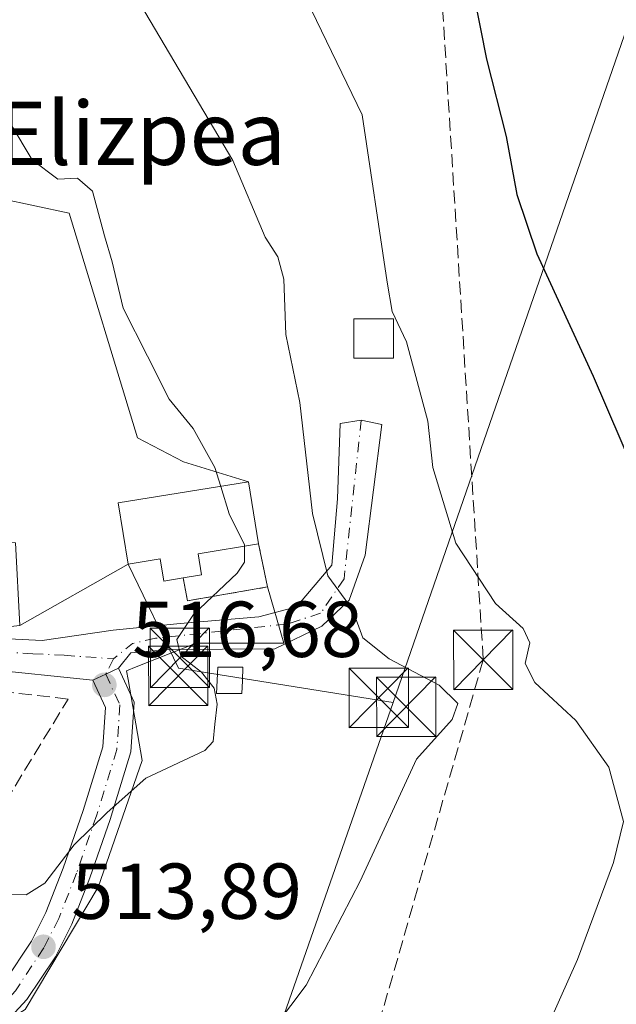
# Model space of a CAD drawing. Units: metres. Extents: x 614002 to 617458, y 4745570 to 4747941.
# Drawn here: x 616647 to 616722, y 4747525 to 4747649 of the extents above; entities that cross this region are included whole.
import ezdxf
from ezdxf.enums import TextEntityAlignment as Align

# ---------------------------------------------------------------- set-up
doc = ezdxf.new("R2010")
doc.units = ezdxf.units.M
doc.header["$MEASUREMENT"] = 0
doc.linetypes.add('DGN Style 3', pattern=[2.307223458686699, 1.648016756204785, -0.6592067024819142])
doc.linetypes.add('DGN Style 4', pattern=[2.6384748266838614, 1.318413404963828, -0.6592067024819142, 0.001648016756204785, -0.6592067024819142])
for name, color, linetype, lineweight in [('Cementerio Cxs', 135, 'Continuous', 0), ('Conducción de hidrocarburos lineal', 6, 'DGN Style 3', 0), ('Corriente natural oculto Cxs', 9, 'Continuous', 13), ('Curva de nivel maestra', 30, 'Continuous', 30), ('Curva de nivel normal', 30, 'Continuous', 0), ('Edificación Cxs', 1, 'Continuous', 13), ('Edificación ligera Cxs', 1, 'Continuous', 0), ('Edificación religiosa Cxs', 192, 'Continuous', 13), ('Muro lineal', 1, 'DGN Style 3', 13), ('Núcleo urbano CxS', 7, 'Continuous', 0), ('Pista pavimentada Cxs', 135, 'Continuous', 0), ('Pista pavimentada eje', 135, 'DGN Style 4', 0), ('Prado CxS', 92, 'Continuous', 0), ('Punto de cota en terreno', 7, 'Continuous', 0), ('Rótulo de punto de cota en terreno', 7, 'Continuous', 0), ('Suelo desnudo CxS', 253, 'Continuous', 0), ('Tendido', 6, 'Continuous', 0), ('Texto cartográfico', 7, 'Continuous', 0), ('Torre de tendido puntual', 7, 'Continuous', 0), ('Vía urbana Cxs', 4, 'Continuous', 0), ('Vía urbana eje', 4, 'DGN Style 4', 0)]:
    doc.layers.add(name, color=color, linetype=linetype, lineweight=lineweight)
doc.styles.add('Style-Arial', font='txt')

# ---------------------------------------------------------------- blocks, each defined once
blk = doc.blocks.new('5PATER')
at = {"layer": 'Suelo desnudo CxS', "linetype": 'Continuous', "lineweight": 0}
h = blk.add_hatch(color=51, dxfattribs=at)
edge = h.paths.add_edge_path()
edge.add_ellipse((0, 0), major_axis=(-0.1095731443231308, -0.1110710700762829), ratio=0.9994222409660322, start_angle=0, end_angle=360)
blk = doc.blocks.new('*U22')
at = {"layer": 'Vía urbana Cxs', "color": 4, "linetype": 'Continuous', "lineweight": 0}
blk.add_polyline3d([(616635.9200999998, 4747571.210100001, 523.5415999999968), (616649.4759999998, 4747570.5482, 526.1153999999951), (616658.4718000004, 4747571.818200001, 518.4331999999995), (616666.9385000002, 4747572.664899999, 515.7084000000032), (616676.8869000003, 4747573.511499999, 514.7543000000006), (616681.6494000005, 4747574.781500001, 513.5430000000051), (616686.0943999998, 4747580.073200001, 513.9904999999999), (616686.8351999996, 4747588.4341, 517.0258999999933), (616687.1527000006, 4747597.959100001, 519.1940999999933), (616689.8201000001, 4747598.380100001, 515.9829000000027), (616692.4444000004, 4747597.8532, 512.5602999999974), (616690.3277000004, 4747581.3432, 511.6330000000017), (616688.3169, 4747575.6282, 512.8610000000045), (616684.8244000003, 4747572.3474, 512.7869000000064), (616678.8976999996, 4747569.489900001, 514.1353999999993), (616665.6684999998, 4747569.384, 516.6062999999995), (616660.6942999996, 4747568.960700001, 517.7459999999992), (616659.1454999996, 4747567.033100001, 519.3828000000067), (616657.5122999996, 4747566.2763, 520.8990999999951), (616655.8790999996, 4747565.519500001, 522.7351999999955), (616641.9617999997, 4747566.9498, 519.8104000000021)], dxfattribs=at)
blk = doc.blocks.new('5TTEND')
at = {"layer": 'Corriente natural oculto Cxs', "color": 7, "linetype": 'Continuous', "lineweight": 0}
for p, q in [((-0.375, 0.3754), (0.375, -0.3746)), ((0.3720000000000001, 0.3784000000000001), (-0.3720000000000001, -0.3776))]:
    blk.add_line(p, q, dxfattribs=at)
at = {"layer": 'Corriente natural oculto Cxs', "color": 7, "linetype": 'Continuous', "lineweight": 0, "flags": 128}
blk.add_lwpolyline([(-0.375, -0.3746), (0.375, -0.3746), (0.375, 0.3754), (-0.375, 0.3754), (-0.3720000000000001, -0.3776)], dxfattribs=at)

msp = doc.modelspace()

# ---------------------------------------------------------------- linework, layer by layer
at = {"layer": 'Cementerio Cxs', "color": 135, "linetype": 'Continuous', "lineweight": 0, "extrusion": (-0.1956728986273473, -0.03218640369025953, 0.9801408838326559), "elevation": -272962.4827633315, "flags": 128}
msp.add_lwpolyline([(-4584536.560161643, 1351786.73167315), (-4584536.560161643, 1351794.651899432)], dxfattribs=at)
at = {"layer": 'Cementerio Cxs', "color": 135, "linetype": 'Continuous', "lineweight": 0, "extrusion": (0.1251202254506473, -0.6003575729788475, 0.7898833545214933), "elevation": -2772675.844271747, "flags": 128}
msp.add_lwpolyline([(1572334.382504673, 3572095.466465666), (1572334.382504673, 3572088.392597446)], dxfattribs=at)
at = {"layer": 'Cementerio Cxs', "color": 135, "linetype": 'Continuous', "lineweight": 0, "extrusion": (0.1374217975449659, -0.6044060897204347, 0.7847346865459461), "elevation": -2784314.631419603, "flags": 128}
msp.add_lwpolyline([(1653897.441637323, 3525903.481546278), (1653899.785931648, 3525903.285848029), (1653899.951059892, 3525906.740333533)], dxfattribs=at)
at = {"layer": 'Cementerio Cxs', "color": 135, "linetype": 'Continuous', "lineweight": 0, "extrusion": (0.002369275307039238, -0.5262193741155379, 0.85034555143187), "elevation": -2496365.497003348, "flags": 128}
msp.add_lwpolyline([(638047.2422388919, 4034951.951930332), (638037.0944624658, 4034949.947653482), (638036.5675699298, 4034953.37261619)], dxfattribs=at)
at = {"layer": 'Cementerio Cxs', "color": 135, "linetype": 'Continuous', "lineweight": 0}
msp.add_polyline3d([(616677.9901000002, 4747577.300100001, 518.1169999999984), (616667.8501000004, 4747575.550100001, 517.062300000005), (616667.3101000005, 4747578.460100001, 518.8646000000008), (616669.6300999997, 4747578.8301, 518.7433000000019), (616669.1901000004, 4747581.5101, 520.8845000000001), (616676.8501000004, 4747582.770099999, 522.4551000000065)], close=True, dxfattribs=at)
at = {"layer": 'Conducción de hidrocarburos lineal', "color": 6, "linetype": 'DGN Style 3', "lineweight": 0}
msp.add_polyline3d([(616779.0197000002, 4747930.3005, 498.8779000000068), (616742.2329000002, 4747826.220799999, 499.3558000000049), (616696.9516000003, 4747701.114700001, 504.844299999997), (616705.25, 4747568.08, 517.216499999995), (616681.1200000001, 4747483.949999999, 505.2924000000058), (616664.6720000004, 4747417.870999999, 497.1146000000008), (616723.5870000003, 4747370.165999999, 485.7407999999996), (616734.5329999998, 4747215.457000001, 480.5411000000022), (616718.8301999997, 4747163.933599999, 480.6726000000053), (616658.7400000002, 4746976.720000001, 479.2869999999967), (616624.6375000002, 4746852.7437, 468.5571000000054), (616637.1868000003, 4746781.1951, 463.3122000000003), (616687.9720000001, 4746741.99, 464.1310999999987), (616671.9000000004, 4746651.09, 464.3739999999962), (616660.6067000004, 4746547.4946, 462.6989000000031), (616583.1365, 4746524.634500001, 464.513300000006), (616591.6890000004, 4746451.443, 461.9259000000021), (616521.9699999997, 4746299.08, 464.1186000000016)], dxfattribs=at)
at = {"layer": 'Curva de nivel maestra', "color": 30, "linetype": 'Continuous', "lineweight": 30, "elevation": 500, "flags": 128}
msp.add_lwpolyline([(616726.8200000003, 4747674.8301), (616721.2400000002, 4747670.5001), (616714.5599999996, 4747667.050100001), (616711.29, 4747666.5001), (616707.1799999997, 4747665.270099999), (616701.9000000004, 4747663.040100001), (616698.4600000001, 4747662.920100001), (616697.2999999998, 4747662.300100001), (616697.6500000004, 4747660.460100001), (616699.3799999999, 4747658.460100001), (616701.8600000005, 4747656.470100001), (616704.0899999999, 4747651.960100001), (616705.6799999997, 4747644.0601), (616708.1299999999, 4747634.2501), (616709.4800000006, 4747626.9301), (616712.0099999999, 4747619.440099999), (616719.1600000003, 4747603.970100001), (616724.4600000001, 4747591.600099999)], dxfattribs=at)
at = {"layer": 'Curva de nivel normal', "color": 30, "linetype": 'Continuous', "lineweight": 0, "flags": 128}
for points, elevation in [([(616672.0554000001, 4747590.0111), (616671.3099999996, 4747592.390000001), (616668.5899999999, 4747597.34), (616665.54, 4747601.029999999), (616662.7999999998, 4747606.5), (616659.7199999997, 4747612.539999999), (616658.3200000003, 4747618.4), (616657.3600000005, 4747621.720000001), (616655.8300000001, 4747627.34), (616653.9699999997, 4747628.99), (616651.4600000001, 4747628.880000001), (616648.2199999997, 4747631.300000001), (616642.6699999999, 4747640.529999999), (616639.3700000001, 4747654.58)], 515), ([(616660.7000000002, 4747653.050000001), (616673.5800000001, 4747631.230000001), (616677.6799999997, 4747621.52), (616679.2800000003, 4747619.060000001), (616680.04, 4747616.220000001), (616680.2800000003, 4747609.230000001), (616682.0800000001, 4747600.630000001), (616683.6600000003, 4747586.609999999), (616685.6200000001, 4747578.699999999), (616688.7300000006, 4747574.460000001), (616690.0199999996, 4747570.869999999), (616693.3499999996, 4747568.220000001), (616699.7000000002, 4747564.880000001), (616702.04, 4747562.550000001), (616701.3399999999, 4747560.529999999), (616696.8200000003, 4747555.52), (616689.7000000002, 4747540.08), (616682.8700000001, 4747526.939999999), (616675.2400000002, 4747516.84)], 510), ([(616682.8700000001, 4747651.67), (616689.9299999997, 4747637.01), (616693.0999999996, 4747615.850000001), (616693.7199999997, 4747612.140000001), (616695.5499999998, 4747608.300000001), (616698.25, 4747598.279999999), (616698.8600000005, 4747592.430000001), (616701.7800000003, 4747582.859999999), (616706.7999999998, 4747575.210000001), (616710.3099999996, 4747572.050000001), (616711.1600000003, 4747570.24), (616710.5499999998, 4747567.630000001), (616711.7800000003, 4747565.199999999), (616716.9400000004, 4747560.430000001), (616721.1200000001, 4747554.5), (616722.9800000006, 4747547.630000001), (616721.7300000006, 4747542.460000001), (616717.1799999997, 4747530.199999999), (616711.3899999997, 4747517.230000001)], 505), ([(616672.0554000001, 4747590.0111), (616673.1399999997, 4747586.550000001), (616675.0499999998, 4747582.640000001), (616675.0508000003, 4747582.473999999)], 515), ([(616675.0508000003, 4747582.473999999), (616675.0599999996, 4747580.430000001), (616674.1399999997, 4747579.039999999), (616668.5999999996, 4747573.800000001), (616666.4900000002, 4747570.65), (616667.0199999996, 4747568.550000001), (616669.6100000005, 4747566.539999999), (616671.2300000006, 4747564.52), (616671.5899999999, 4747562.480000001), (616671.3300000001, 4747559.949999999), (616671.0999999996, 4747557.77), (616670.0499999998, 4747556.630000001), (616662.6100000005, 4747553.140000001), (616657.7199999997, 4747548.800000001), (616653.5300000003, 4747544.699999999), (616649.7999999998, 4747539.84), (616647.4699999997, 4747538.359999999), (616645.1399999997, 4747538.4), (616641.7999999998, 4747537.060000001), (616639.5, 4747534.430000001), (616637.2599999999, 4747531), (616632.8300000001, 4747528.24), (616625.4800000006, 4747523.32)], 515)]:
    msp.add_lwpolyline(points, dxfattribs=dict(at, elevation=elevation))
at = {"layer": 'Edificación Cxs', "color": 1, "linetype": 'Continuous', "lineweight": 13, "elevation": 525.6641999999995, "flags": 128}
msp.add_lwpolyline([(616638.6001000004, 4747606.2501), (616640.7100999998, 4747582.970100001), (616646.1201, 4747582.890100001), (616646.6401000004, 4747572.4101), (616644.7600999996, 4747572.200099999), (616635.9200999998, 4747571.210100001), (616621.6401000004, 4747571.9301), (616614.3201000001, 4747576.0001), (616614.6801000005, 4747577.020099999), (616615.0301000001, 4747578.030099999), (616618.4401000004, 4747587.770099999), (616624.5500999996, 4747585.290100001), (616628.1901000004, 4747584.8101), (616627.0701000001, 4747605.840100001), (616634.0500999996, 4747606.090100001)], close=True, dxfattribs=at)
at = {"layer": 'Edificación Cxs', "color": 1, "linetype": 'Continuous', "lineweight": 13}
msp.add_polyline3d([(616638.6001000004, 4747606.2501, 521.3794000000053), (616640.7100999998, 4747582.970100001, 522.8821000000025), (616646.1201, 4747582.890100001, 519.8662999999942), (616646.6401000004, 4747572.4101, 525.2970000000059), (616644.7600999996, 4747572.200099999, 523.8521000000037), (616635.9200999998, 4747571.210100001, 523.5415999999968), (616621.6401000004, 4747571.9301, 524.9766999999993), (616614.3201000001, 4747576.0001, 524.5673999999999), (616614.6801000005, 4747577.020099999, 525.248900000006), (616615.0301000001, 4747578.030099999, 525.6641999999993)], dxfattribs=at)
at = {"layer": 'Edificación ligera Cxs', "color": 1, "linetype": 'Continuous', "lineweight": 0, "elevation": 517.4918000000034, "flags": 128}
msp.add_lwpolyline([(616672.3899999997, 4747563.820900001), (616671.5169000002, 4747563.820900001), (616671.6756999996, 4747567.156400001), (616674.8753000004, 4747567.156400001), (616674.7922, 4747565.41), (616674.7165999999, 4747563.820900001)], close=True, dxfattribs=at)
at = {"layer": 'Edificación ligera Cxs', "color": 1, "linetype": 'Continuous', "lineweight": 0}
for points in [[(616693.9101, 4747606.2301, 510.3671000000032), (616688.9101, 4747606.2301, 517.213499999998), (616688.9101, 4747611.2301, 516.1852000000072), (616693.9101, 4747611.2301, 509.5261000000028), (616693.9101, 4747606.2301, 510.3671000000032)], [(616672.3899999997, 4747563.820900001, 517.3417000000045), (616671.5169000002, 4747563.820900001, 517.4918000000034), (616671.6756999996, 4747567.156400001, 515.9841000000015), (616674.8753000004, 4747567.156400001, 515.0935000000027), (616674.7922, 4747565.41, 516.0117000000029), (616674.7165999999, 4747563.820900001, 516.8445999999967), (616672.3899999997, 4747563.820900001, 517.3417000000045)]]:
    msp.add_polyline3d(points, dxfattribs=at)
msp.add_3dface([(616693.9101, 4747606.2301, 517.213499999998), (616688.9101, 4747606.2301, 517.213499999998), (616688.9101, 4747611.2301, 517.213499999998), (616693.9101, 4747611.2301, 517.213499999998)], dxfattribs=at)
at = {"layer": 'Edificación religiosa Cxs', "color": 192, "linetype": 'Continuous', "lineweight": 13, "elevation": 527.7549, "flags": 128}
msp.add_lwpolyline([(616669.1901000004, 4747581.5101), (616669.6300999997, 4747578.8301), (616667.3101000005, 4747578.460100001), (616664.8701, 4747578.050100001), (616664.3901000004, 4747580.850099999), (616660.3501000004, 4747580.170100001), (616659.1001000004, 4747587.920100001), (616675.5800999999, 4747590.5801), (616676.8501000004, 4747582.770099999)], close=True, dxfattribs=at)
at = {"layer": 'Edificación religiosa Cxs', "color": 192, "linetype": 'Continuous', "lineweight": 13, "extrusion": (-0.1956728986273473, -0.03218640369025953, 0.9801408838326559), "elevation": -272962.4827633315, "flags": 128}
msp.add_lwpolyline([(-4584536.560161643, 1351794.651899432), (-4584536.560161643, 1351786.73167315)], dxfattribs=at)
at = {"layer": 'Edificación religiosa Cxs', "color": 192, "linetype": 'Continuous', "lineweight": 13, "extrusion": (0.1374217975449659, -0.6044060897204347, 0.7847346865459461), "elevation": -2784314.631419603, "flags": 128}
msp.add_lwpolyline([(1653899.951059892, 3525906.740333533), (1653899.785931648, 3525903.285848029), (1653897.441637323, 3525903.481546278)], dxfattribs=at)
at = {"layer": 'Edificación religiosa Cxs', "color": 192, "linetype": 'Continuous', "lineweight": 13}
msp.add_polyline3d([(616667.3101000005, 4747578.460100001, 518.8646000000008), (616664.8701, 4747578.050100001, 518.7550999999949), (616664.3901000004, 4747580.850099999, 522.0467999999964), (616660.3501000004, 4747580.170100001, 520.6570000000065), (616659.1001000004, 4747587.920100001, 522.3941999999952), (616675.5800999999, 4747590.5801, 527.7548999999999), (616676.8501000004, 4747582.770099999, 522.4551000000065)], dxfattribs=at)
at = {"layer": 'Muro lineal', "color": 1, "linetype": 'DGN Style 3', "lineweight": 13}
for points in [[(616667.3101000005, 4747578.460100001, 518.8646000000008), (616667.8501000004, 4747575.550100001, 517.062300000005), (616677.9901000002, 4747577.300100001, 518.1169999999984), (616676.8501000004, 4747582.770099999, 522.4551000000065)], [(616624.3201000001, 4747551.440099999, 519.9182000000001), (616637.6700999998, 4747538.3301, 527.8421999999991), (616652.7600999996, 4747563.130100001, 524.6462999999932), (616639.3901000004, 4747564.670100001, 519.840400000001)]]:
    msp.add_polyline3d(points, dxfattribs=at)
at = {"layer": 'Núcleo urbano CxS', "color": 7, "linetype": 'Continuous', "lineweight": 0, "extrusion": (-0.008209102715299062, 0.03938929109774486, 0.9991902193173364), "elevation": 182454.4943334172, "flags": 128}
msp.add_lwpolyline([(-1572334.382504673, -4518219.528423011), (-1572334.382504673, -4518213.93636391)], dxfattribs=at)
at = {"layer": 'Núcleo urbano CxS', "color": 7, "linetype": 'Continuous', "lineweight": 0}
for points in [[(616676.8501000004, 4747582.770099999, 513.3539000000019), (616675.5800999999, 4747590.5801, 513.592499999999), (616667.3320000004, 4747593.121300001, 515.564400000003), (616661.5267000003, 4747596.148499999, 516.7899999999936), (616652.8756999997, 4747624.566299999, 516.0290999999997), (616644.2291000001, 4747626.4177, 518.1539000000049), (616639.2851, 4747632.594900001, 518.5642999999982), (616631.2571, 4747625.7993, 520.375), (616623.5635000002, 4747623.876900001, 521.9775999999983), (616621.3733000001, 4747623.329700001, 522.4581999999937), (616615.8113000002, 4747628.269099999, 522.9526000000042), (616607.7827000003, 4747639.389699999, 522.7927000000054), (616600.3690999999, 4747644.952099999, 524.0638999999937), (616588.6300999997, 4747648.0405, 526.4002999999939), (616584.9789000005, 4747647.796700001, 527.6061000000045)], [(616644.2291000001, 4747626.4177, 518.1539000000049), (616652.8756999997, 4747624.566299999, 516.0290999999997), (616661.5267000003, 4747596.148499999, 516.7899999999936), (616667.3320000004, 4747593.121300001, 515.564400000003), (616675.5800999999, 4747590.5801, 513.592499999999), (616676.8501000004, 4747582.770099999, 513.3539000000019), (616669.1901000004, 4747581.5101, 515.2243000000017), (616669.6300999997, 4747578.8301, 515.1223999999929), (616667.3101000005, 4747578.460100001, 515.3291000000027), (616667.8501000004, 4747575.550100001, 515.1465000000027), (616677.9901000002, 4747577.300100001, 513.5788999999932), (616680.0566999996, 4747570.204500001, 512.363599999997), (616668.9363000002, 4747570.204500001, 514.8935999999958), (616661.3831000002, 4747567.184900001, 516.2592000000004), (616660.1463000001, 4747566.690500001, 516.4141999999993), (616660.3372999998, 4747565.608899999, 516.3911999999982), (616662.1453, 4747555.376900001, 515.4018000000069), (616656.5828999998, 4747539.316500001, 514.1392000000051), (616647.3179000001, 4747523.8749, 513.0910000000003)], [(616676.8501000004, 4747582.770099999, 513.3539000000019), (616669.1901000004, 4747581.5101, 515.2243000000017), (616669.6300999997, 4747578.8301, 515.1223999999929), (616667.3101000005, 4747578.460100001, 515.3291000000027), (616667.8501000004, 4747575.550100001, 515.1465000000027), (616677.9901000002, 4747577.300100001, 513.5788999999932)], [(616676.8501000004, 4747582.770099999, 513.3539000000019), (616669.1901000004, 4747581.5101, 515.2243000000017), (616669.6300999997, 4747578.8301, 515.1223999999929), (616667.3101000005, 4747578.460100001, 515.3291000000027), (616667.8501000004, 4747575.550100001, 515.1465000000027), (616677.9901000002, 4747577.300100001, 513.5788999999932)], [(616625.9316999996, 4747512.0845, 511.5690999999933), (616627.3170999996, 4747511.5373, 511.3130999999995), (616647.3179000001, 4747523.8749, 513.0910000000003), (616656.5828999998, 4747539.316500001, 514.1392000000051), (616662.1453, 4747555.376900001, 515.4018000000069), (616660.3372999998, 4747565.608899999, 516.3911999999982), (616660.1463000001, 4747566.690500001, 516.4141999999993), (616661.3831000002, 4747567.184900001, 516.2592000000004), (616668.9363000002, 4747570.204500001, 514.8935999999958), (616680.0566999996, 4747570.204500001, 512.363599999997), (616677.9901000002, 4747577.300100001, 513.5788999999932)]]:
    msp.add_polyline3d(points, dxfattribs=at)
msp.add_polyline3d([(616677.9901000002, 4747577.300100001, 513.5788999999932), (616667.8501000004, 4747575.550100001, 515.1465000000027), (616667.3101000005, 4747578.460100001, 515.3291000000027), (616669.6300999997, 4747578.8301, 515.1223999999929), (616669.1901000004, 4747581.5101, 515.2243000000017), (616676.8501000004, 4747582.770099999, 513.3539000000019)], close=True, dxfattribs=at)
at = {"layer": 'Pista pavimentada Cxs', "color": 135, "linetype": 'Continuous', "lineweight": 0, "extrusion": (0.4204387054288481, -0.9073209437554687, 2.289953326146183e-09), "elevation": -4048299.628188574, "flags": 128}
msp.add_lwpolyline([(2555565.095154586, 522.7444704171944), (2555566.895179164, 520.9083704171939), (2555568.695203741, 519.3920704172054)], dxfattribs=at)
at = {"layer": 'Pista pavimentada Cxs', "color": 135, "linetype": 'Continuous', "lineweight": 0}
for points in [[(616659.1454999996, 4747567.033100001, 519.3828000000067), (616661.1284999996, 4747562.753699999, 518.7206000000006), (616660.7072999999, 4747556.434699999, 521.6070000000036), (616658.0935000004, 4747547.9155, 519.9462000000058), (616655.5274999999, 4747540.502900001, 515.3941999999952), (616653.2238999996, 4747534.6479, 514.304999999993), (616651.1583000004, 4747530.5167, 513.9311000000016), (616647.5299000005, 4747525.1231, 513.8859999999986), (616642.4867000004, 4747519.6919, 513.6147999999957), (616635.6069, 4747513.385500001, 512.8742000000057), (616627.1491, 4747506.6193, 510.0956000000006), (616621.2484999998, 4747500.9001, 508.8626999999979), (616619.0210999995, 4747497.302100001, 509.0801999999967), (616617.1765000002, 4747492.0087, 510.1367999999929), (616618.8761, 4747488.7641, 509.9811999999947), (616622.9996999997, 4747481.360300001, 509.5932999999932), (616628.5242999997, 4747471.930299999, 507.6309000000037), (616632.1524999999, 4747462.6689, 503.9379000000045), (616639.2222999996, 4747445.0415, 501.8496000000014), (616642.4414999997, 4747436.196900001, 500.8200999999972)], [(616639.9473000001, 4747522.2479, 513.8352000000014), (616644.7001, 4747527.3663, 515.3626999999979), (616648.1278999997, 4747532.5055, 514.6524999999965), (616649.9325000001, 4747536.114700001, 514.8317999999999), (616652.1501000002, 4747541.7511, 515.1566000000021), (616654.6705, 4747549.032500001, 517.6448999999993), (616657.1431, 4747557.0911, 522.6655000000028), (616657.4753000002, 4747562.075099999, 522.2130000000034), (616655.8790999996, 4747565.519500001, 522.7351999999955), (616657.5122999996, 4747566.2763, 520.8990999999951), (616659.1454999996, 4747567.033100001, 519.3828000000067), (616661.1284999996, 4747562.753699999, 518.7206000000006), (616660.7072999999, 4747556.434699999, 521.6070000000036), (616658.0935000004, 4747547.9155, 519.9462000000058), (616655.5274999999, 4747540.502900001, 515.3941999999952), (616653.2238999996, 4747534.6479, 514.304999999993), (616651.1583000004, 4747530.5167, 513.9311000000016), (616647.5299000005, 4747525.1231, 513.8859999999986), (616642.4867000004, 4747519.6919, 513.6147999999957)], [(616639.9924999997, 4747432.9003, 500.8279000000039), (616635.8646999998, 4747443.741900001, 501.561400000006), (616628.8057000004, 4747461.342300001, 504.0170999999973), (616625.2753, 4747470.3543, 506.3405000000057), (616619.8737000005, 4747479.574300001, 508.0167999999976), (616615.7084999997, 4747487.0527, 508.7375999999931), (616613.2635000005, 4747491.7203, 512.1518000000069), (616615.7516999999, 4747498.860300001, 510.4266999999964), (616618.4225000005, 4747503.174500001, 509.1704000000027), (616624.7666999997, 4747509.3235, 512.2911000000023), (616633.2635000005, 4747516.1209, 512.9314000000013), (616639.9473000001, 4747522.2479, 513.8352000000014), (616644.7001, 4747527.3663, 515.3626999999979), (616648.1278999997, 4747532.5055, 514.6524999999965), (616649.9325000001, 4747536.114700001, 514.8317999999999), (616652.1501000002, 4747541.7511, 515.1566000000021), (616654.6705, 4747549.032500001, 517.6448999999993), (616657.1431, 4747557.0911, 522.6655000000028), (616657.4753000002, 4747562.075099999, 522.2130000000034), (616655.8790999996, 4747565.519500001, 522.7351999999955)]]:
    msp.add_polyline3d(points, dxfattribs=at)
at = {"layer": 'Pista pavimentada eje', "color": 135, "linetype": 'DGN Style 4', "lineweight": 0}
msp.add_polyline3d([(616657.5122999996, 4747566.2763, 520.8990999999951), (616659.3019000003, 4747562.4145, 520.4964999999938), (616658.9250999996, 4747556.762900001, 522.1866000000009), (616656.3819000004, 4747548.473900001, 519.011599999998), (616653.8387000002, 4747541.1271, 515.2841999999946), (616651.5780999997, 4747535.381300001, 514.5782999999938), (616649.6880999999, 4747531.675100001, 514.3171000000002), (616646.1151000002, 4747526.244700001, 514.5253999999986), (616641.2171, 4747520.969900001, 513.6717999999964), (616634.4353, 4747514.7533, 512.7854999999981), (616625.9578999998, 4747507.9713, 510.9618000000046), (616619.8355, 4747502.0373, 508.9128999999957), (616617.3865, 4747498.081300001, 509.1728000000003), (616615.2200999996, 4747491.864499999, 511.1733999999997), (616617.2922999999, 4747487.908500001, 508.7529000000068), (616621.4367000004, 4747480.467300001, 508.6371000000072), (616626.8998999996, 4747471.142300001, 507.0800000000018), (616630.4791000001, 4747462.005700001, 503.9376000000047), (616637.5434999998, 4747444.3917, 501.5304000000033), (616639.3803000003, 4747439.470100001, 501.1382000000012)], dxfattribs=at)
at = {"layer": 'Prado CxS', "color": 92, "linetype": 'Continuous', "lineweight": 0, "extrusion": (-0.008209102715299062, 0.03938929109774486, 0.9991902193173364), "elevation": 182454.4943334172, "flags": 128}
msp.add_lwpolyline([(-1572334.382504673, -4518219.528423011), (-1572334.382504673, -4518213.93636391)], dxfattribs=at)
at = {"layer": 'Prado CxS', "color": 92, "linetype": 'Continuous', "lineweight": 0}
for points in [[(616676.8501000004, 4747582.770099999, 513.3539000000019), (616675.5800999999, 4747590.5801, 513.592499999999), (616667.3320000004, 4747593.121300001, 515.564400000003), (616661.5267000003, 4747596.148499999, 516.7899999999936), (616652.8756999997, 4747624.566299999, 516.0290999999997), (616644.2291000001, 4747626.4177, 518.1539000000049), (616639.2851, 4747632.594900001, 518.5642999999982), (616631.2571, 4747625.7993, 520.375), (616623.5635000002, 4747623.876900001, 521.9775999999983), (616621.3733000001, 4747623.329700001, 522.4581999999937), (616615.8113000002, 4747628.269099999, 522.9526000000042), (616607.7827000003, 4747639.389699999, 522.7927000000054), (616600.3690999999, 4747644.952099999, 524.0638999999937), (616588.6300999997, 4747648.0405, 526.4002999999939), (616584.9789000005, 4747647.796700001, 527.6061000000045)], [(616647.3179000001, 4747523.8749, 513.0910000000003), (616656.5828999998, 4747539.316500001, 514.1392000000051), (616662.1453, 4747555.376900001, 515.4018000000069), (616660.3372999998, 4747565.608899999, 516.3911999999982), (616660.1463000001, 4747566.690500001, 516.4141999999993), (616661.3831000002, 4747567.184900001, 516.2592000000004), (616668.9363000002, 4747570.204500001, 514.8935999999958), (616680.0566999996, 4747570.204500001, 512.363599999997), (616677.9901000002, 4747577.300100001, 513.5788999999932), (616676.8501000004, 4747582.770099999, 513.3539000000019), (616675.5800999999, 4747590.5801, 513.592499999999), (616667.3320000004, 4747593.121300001, 515.564400000003), (616661.5267000003, 4747596.148499999, 516.7899999999936), (616652.8756999997, 4747624.566299999, 516.0290999999997), (616644.2291000001, 4747626.4177, 518.1539000000049)], [(616625.9316999996, 4747512.0845, 511.5690999999933), (616627.3170999996, 4747511.5373, 511.3130999999995), (616647.3179000001, 4747523.8749, 513.0910000000003), (616656.5828999998, 4747539.316500001, 514.1392000000051), (616662.1453, 4747555.376900001, 515.4018000000069), (616660.3372999998, 4747565.608899999, 516.3911999999982), (616660.1463000001, 4747566.690500001, 516.4141999999993), (616661.3831000002, 4747567.184900001, 516.2592000000004), (616668.9363000002, 4747570.204500001, 514.8935999999958), (616680.0566999996, 4747570.204500001, 512.363599999997), (616677.9901000002, 4747577.300100001, 513.5788999999932)]]:
    msp.add_polyline3d(points, dxfattribs=at)
at = {"layer": 'Tendido', "color": 6, "linetype": 'Continuous', "lineweight": 0, "extrusion": (0.03212181466723265, 0.09269508789008005, 0.99517627066944), "elevation": 460399.1875965595, "flags": 128}
msp.add_lwpolyline([(971793.719884465, -4665319.717890865), (971793.719884465, -4665116.555820314)], dxfattribs=at)
at = {"layer": 'Tendido', "color": 6, "linetype": 'Continuous', "lineweight": 0, "extrusion": (0.2458787443736568, 0.1391698801122959, 0.9592577273781866), "elevation": 812843.2799345014, "flags": 128}
msp.add_lwpolyline([(3827908.334208859, -2757932.435204965), (3827908.334208859, -2757916.012315451)], dxfattribs=at)
at = {"layer": 'Tendido', "color": 6, "linetype": 'Continuous', "lineweight": 0, "extrusion": (0.09534001515755092, -0.1963497610965916, 0.9758878279941141), "elevation": -872885.722231596, "flags": 128}
msp.add_lwpolyline([(2628435.093646829, 3905005.81360536), (2628435.093646829, 3905020.768754747)], dxfattribs=at)
at = {"layer": 'Tendido', "color": 6, "linetype": 'Continuous', "lineweight": 0, "extrusion": (0.02795038370993189, -0.00449929336279561, 0.9995991858788718), "elevation": -3607.439974996541, "flags": 128}
msp.add_lwpolyline([(4785231.858025505, 145650.2014974988), (4785231.858025505, 145622.7202391787)], dxfattribs=at)
at = {"layer": 'Tendido', "color": 6, "linetype": 'Continuous', "lineweight": 0, "extrusion": (-0.9439414030326584, 0.3293427338201247, 0.02253866279581086), "elevation": 981464.0601341622, "flags": 128}
msp.add_lwpolyline([(-4685714.91260132, -21609.76228065196), (-4685478.499192475, -21614.63891945441), (-4685317.999129996, -21600.26146718004)], dxfattribs=at)
at = {"layer": 'Vía urbana Cxs', "color": 4, "linetype": 'Continuous', "lineweight": 0, "extrusion": (0.4204387054288481, -0.9073209437554687, 2.289953326146183e-09), "elevation": -4048299.628188574, "flags": 128}
msp.add_lwpolyline([(2555565.095154586, 522.7444704171944), (2555566.895179164, 520.9083704171939), (2555568.695203741, 519.3920704172054)], dxfattribs=at)
at = {"layer": 'Vía urbana Cxs', "color": 4, "linetype": 'Continuous', "lineweight": 0}
for points in [[(616635.9200999998, 4747571.210100001, 523.5415999999968), (616649.4759999998, 4747570.5482, 526.1153999999951), (616658.4718000004, 4747571.818200001, 518.4331999999995), (616666.9385000002, 4747572.664899999, 515.7084000000032), (616676.8869000003, 4747573.511499999, 514.7543000000006), (616681.6494000005, 4747574.781500001, 513.5430000000051), (616686.0943999998, 4747580.073200001, 513.9904999999999), (616686.8351999996, 4747588.4341, 517.0258999999933), (616687.1527000006, 4747597.959100001, 519.1940999999933), (616689.8201000001, 4747598.380100001, 515.9829000000027), (616692.4444000004, 4747597.8532, 512.5602999999974), (616690.3277000004, 4747581.3432, 511.6330000000017), (616688.3169, 4747575.6282, 512.8610000000045), (616684.8244000003, 4747572.3474, 512.7869000000064), (616678.8976999996, 4747569.489900001, 514.1353999999993), (616665.6684999998, 4747569.384, 516.6062999999995), (616660.6942999996, 4747568.960700001, 517.7459999999992), (616659.1454999996, 4747567.033100001, 519.3828000000067)], [(616655.8790999996, 4747565.519500001, 522.7351999999955), (616641.9617999997, 4747566.9498, 519.8104000000021), (616624.2876000004, 4747567.6907, 521.479600000006), (616616.9851000002, 4747570.442399999, 522.7109000000055), (616610.4233999997, 4747574.464000001, 523.1061999999947), (616603.8617000004, 4747576.369000001, 523.8013000000064), (616596.4534, 4747576.157400001, 525.9057999999932), (616591.2675000001, 4747575.310699999, 527.1634000000049), (616584.8117000004, 4747576.580700001, 526.8555000000051), (616579.3082999998, 4747579.861500001, 527.9443000000028), (616572.7600999996, 4747584.970100001, 533.7856999999931)]]:
    msp.add_polyline3d(points, dxfattribs=at)
at = {"layer": 'Vía urbana eje', "color": 4, "linetype": 'DGN Style 4', "lineweight": 0, "extrusion": (0.1484597924298819, 0.6535164615007965, 0.7422101620020805), "elevation": 3194548.578512338, "flags": 128}
msp.add_lwpolyline([(450370.346535893, -3537192.266635892), (450373.0380275693, -3537190.530949632), (450374.9547807393, -3537187.254752287)], dxfattribs=at)
at = {"layer": 'Vía urbana eje', "color": 4, "linetype": 'DGN Style 4', "lineweight": 0, "extrusion": (0.237806280776716, 0.4749261102938542, 0.8472858800807999), "elevation": 2401829.564930899, "flags": 128}
msp.add_lwpolyline([(1574234.407484092, -3830492.483593727), (1574234.407484092, -3830489.926626881)], dxfattribs=at)
at = {"layer": 'Vía urbana eje', "color": 4, "linetype": 'DGN Style 4', "lineweight": 0}
for points in [[(616689.8201000001, 4747598.380100001, 515.9829000000027), (616687.6601, 4747578.3101, 512.4519), (616684.6901000004, 4747573.9801, 512.8194999999978), (616680.3701, 4747572.590100001, 513.0099999999948), (616663.8000999996, 4747570.8201, 516.1821999999956)], [(616605.9200999998, 4747579.380100001, 523.6383999999962), (616610.2301000003, 4747578.0101, 523.6860000000015), (616613.9101, 4747575.520099999, 524.1435000000056), (616617.5701000001, 4747573.0601, 524.3047999999981), (616621.2301000003, 4747570.5801, 523.7231000000029), (616625.0100999996, 4747570.3101, 524.1380999999965), (616628.7801000001, 4747570.020099999, 524.1851000000024), (616632.5701000001, 4747569.7601, 523.8827000000019), (616636.3501000004, 4747569.4801, 522.021900000007), (616640.3201000001, 4747569.270099999, 521.0246999999945), (616644.3201000001, 4747569.0701, 522.3497999999963), (616648.3000999996, 4747568.860099999, 525.5809000000008), (616652.2801000001, 4747568.6601, 526.9167000000016), (616658.4823000003, 4747568.213500001, 519.5409999999974)]]:
    msp.add_polyline3d(points, dxfattribs=at)

# ---------------------------------------------------------------- block references
at = {"layer": 'Punto de cota en terreno', "color": 7, "linetype": 'Continuous', "lineweight": 0, "xscale": 10, "yscale": 10, "zscale": 10}
for p in [(616657.3399999999, 4747564.92, 516.679999999993), (616649.6500000004, 4747531.800000001, 513.8899999999994)]:
    msp.add_blockref('5PATER', p, dxfattribs=at)
at = {"layer": 'Torre de tendido puntual', "color": 7, "linetype": 'Continuous', "lineweight": 0, "xscale": 10, "yscale": 10, "zscale": 10}
for p in [(616666.8916999997, 4747568.3358, 517.0402999999933), (616705.25, 4747568.08, 517.216499999995), (616666.6780000003, 4747566.041999999, 517.5874999999943), (616692.0401, 4747563.2775, 516.4357000000019), (616695.5015000004, 4747562.148800001, 516.0234000000055)]:
    msp.add_blockref('5TTEND', p, dxfattribs=at)
at = {"layer": 'Vía urbana Cxs', "color": 4, "linetype": 'Continuous', "lineweight": 0}
msp.add_blockref('*U22', (0, 0), dxfattribs=at)

# ---------------------------------------------------------------- texts
at = {"layer": 'Rótulo de punto de cota en terreno', "color": 7, "linetype": 'Continuous', "lineweight": 0, "style": 'Style-Arial'}
for s, p in [('516,68', (616660.8678000001, 4747568.447799999)), ('513,89', (616653.1777999997, 4747535.3278))]:
    msp.add_text(s, height=7.000000000000002, dxfattribs=at).set_placement(p)
at = {"layer": 'Texto cartográfico', "color": 7, "linetype": 'Continuous', "lineweight": 0, "style": 'Style-Arial'}
msp.add_text('Elizpea', height=8, dxfattribs=at).set_placement((616661.9766195124, 4747634.680149999), align=Align.MIDDLE_CENTER)

doc.saveas('drawing.dxf')
